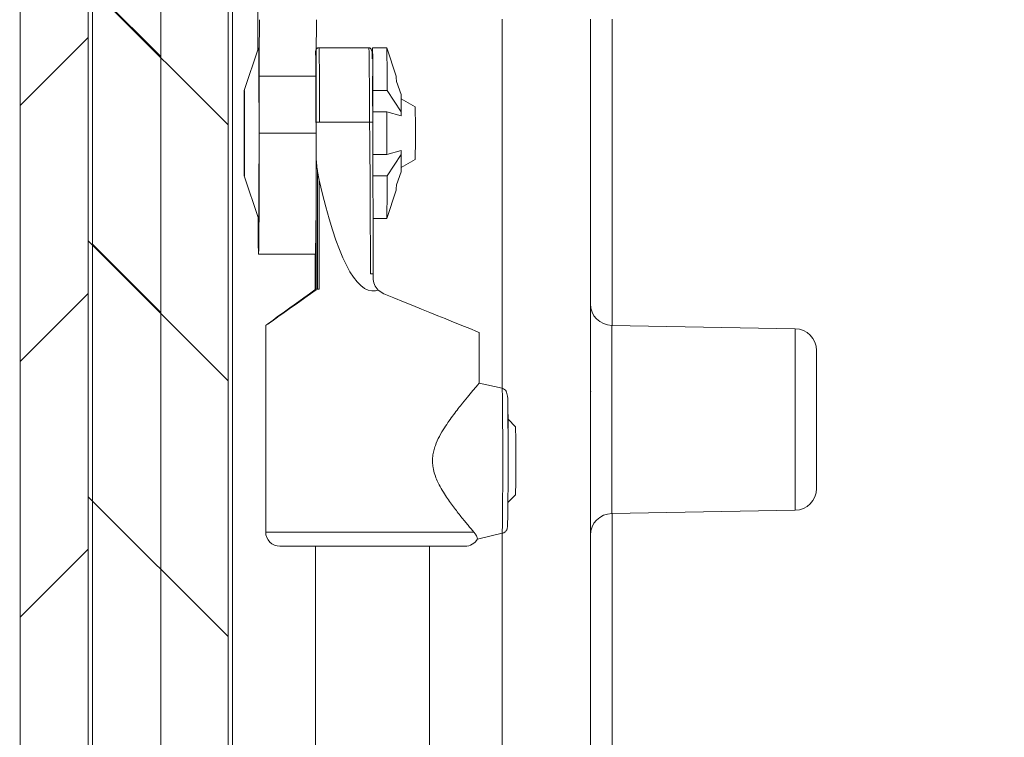
# Model space of a CAD drawing. Units: inches. Extents: x 0.5 to 33.9, y 0.4 to 21.4.
# Drawn here: x 15.4 to 16.1, y 13.9 to 14.4 of the extents above; entities that cross this region are included whole.
import ezdxf

# ---------------------------------------------------------------- set-up
doc = ezdxf.new("R2010")
doc.units = ezdxf.units.IN
doc.header["$MEASUREMENT"] = 0
doc.layers.add('DIM', color=136, linetype='Continuous')
doc.styles.add('SLDTEXTSTYLE0', font='TXT', dxfattribs={"width": 0.605})
doc.dimstyles.new('SLDDIMSTYLE1', dxfattribs={"dimtxt": 0.242676, "dimasz": 0.094, "dimexe": 0, "dimexo": 0.0625, "dimgap": 0.060669, "dimtad": 0, "dimtih": 1, "dimtoh": 1, "dimlfac": 4, "dimrnd": 1e-09, "dimzin": 12, "dimdsep": 46, "dimtxsty": 'SLDTEXTSTYLE0', "dimsah": 1, "dimcen": 0.09, "dimadec": 0, "dimazin": 3, "dimtfac": 1, "dimtofl": 0, "dimtmove": 0, "dimatfit": 3, "dimfxl": 1, "dimfrac": 2, "dimtolj": 1, "dimtzin": 12, "dimarcsym": 0})

# ---------------------------------------------------------------- blocks, each defined once
blk = doc.blocks.new('_D_9')
at = {"layer": 'DIM'}
for p, q in [((15.69993, 19.06057), (14.02433, 19.06057)), ((14.14933, 19.06057), (14.14933, 17.52245)), ((13.98729, 17.46689), (13.93174, 17.46689)), ((13.93174, 17.46689), (13.93174, 17.09421)), ((15.1447, 17.46689), (15.20025, 17.46689)), ((15.20025, 17.46689), (15.20025, 17.09421)), ((13.93174, 17.09421), (13.98729, 17.09421)), ((15.20025, 17.09421), (15.1447, 17.09421)), ((14.14933, 9.94018), (14.14933, 17.03865)), ((15.69993, 9.94018), (14.02433, 9.94018))]:
    blk.add_line(p, q, dxfattribs=at)
for points in [[(14.14933, 19.06057), (14.12933, 18.96657), (14.16933, 18.96657)], [(14.14933, 9.94018), (14.16933, 10.03418), (14.12933, 10.03418)]]:
    blk.add_solid(points, dxfattribs=at)
at = {"layer": 'DIM', "char_height": 0.25, "attachment_point": 1, "style": 'SLDTEXTSTYLE0'}
for s, insert in [('36.48', (13.05674, 17.41647)), ('926.63', (14.05674, 17.41647))]:
    blk.add_mtext(s, dxfattribs=dict(at, insert=insert))

msp = doc.modelspace()

# ---------------------------------------------------------------- hatches: boundary and pattern name
at = {"linetype": 'Continuous', "lineweight": 0}
h = msp.add_hatch(dxfattribs=at)
h.set_pattern_fill('ANSI34', angle=90, style=0)
edge = h.paths.add_edge_path(flags=0)
edge.add_line((15.81189, 19.01571), (18.79693, 19.11995))
edge.add_line((18.79693, 19.11995), (18.79693, 19.15833))
edge.add_line((18.79693, 19.15833), (18.63193, 19.16121))
edge.add_line((18.63193, 19.16121), (18.63193, 19.1994))
edge.add_line((18.63193, 19.1994), (18.61197, 19.19836))
edge.add_arc((18.61275, 19.18338), 0.015, 93, 112)
edge.add_line((18.60713, 19.19729), (18.51728, 19.16098))
edge.add_arc((18.49386, 19.21893), 0.0625, 272, 292, ccw=False)
edge.add_line((18.49605, 19.15647), (15.81025, 19.06268))
edge.add_arc((15.81243, 19.00022), 0.0625, 92, 180)
edge.add_line((15.74993, 19.00022), (15.74993, 18.6874))
edge.add_spline(control_points=[(15.74993, 18.6874), (15.74993, 18.68134), (15.74901, 18.6752), (15.74721, 18.66941), (15.74561, 18.66428), (15.74328, 18.65928), (15.74015, 18.6549), (15.73798, 18.65186), (15.73536, 18.64906), (15.73235, 18.64685), (15.7315, 18.64622), (15.73062, 18.64565), (15.72971, 18.64513), (15.72758, 18.64391), (15.72524, 18.64299), (15.72284, 18.6425), (15.72174, 18.64228), (15.72062, 18.64214), (15.7195, 18.64209)], knot_values=[0.019103, 0.019103, 0.019103, 0.019103, 0.020963, 0.020963, 0.020963, 0.022612, 0.022612, 0.022612, 0.023755, 0.023755, 0.023755, 0.024072, 0.024072, 0.024072, 0.024819, 0.024819, 0.024819, 0.025161, 0.025161, 0.025161, 0.025161], weights=[1, 1, 1, 1, 1, 1, 1, 1, 1, 1, 1, 1, 1, 1, 1, 1, 1, 1, 1], degree=3, periodic=0)
edge.add_spline(control_points=[(15.7195, 18.64209), (15.70032, 18.64133), (15.68115, 18.64056), (15.66198, 18.63979), (15.60496, 18.6375), (15.54793, 18.6352), (15.49091, 18.63287)], knot_values=[0.064888, 0.064888, 0.064888, 0.064888, 0.070736, 0.070736, 0.070736, 0.088132, 0.088132, 0.088132, 0.088132], weights=[1, 1, 1, 1, 1, 1, 1], degree=3, periodic=0)
edge.add_spline(control_points=[(15.49091, 18.63287), (15.48899, 18.63279), (15.48707, 18.63249), (15.48522, 18.63198), (15.4822, 18.63116), (15.4793, 18.62977), (15.4767, 18.62803), (15.47268, 18.62534), (15.46922, 18.62171), (15.46641, 18.61776), (15.46362, 18.61384), (15.46139, 18.60951), (15.4596, 18.60504), (15.4553, 18.59426), (15.45346, 18.58245), (15.45303, 18.57085), (15.45296, 18.56902), (15.45293, 18.5672), (15.45293, 18.56537)], knot_values=[0.021382, 0.021382, 0.021382, 0.021382, 0.021968, 0.021968, 0.021968, 0.022923, 0.022923, 0.022923, 0.024413, 0.024413, 0.024413, 0.025881, 0.025881, 0.025881, 0.029468, 0.029468, 0.029468, 0.030028, 0.030028, 0.030028, 0.030028], weights=[1, 1, 1, 1, 1, 1, 1, 1, 1, 1, 1, 1, 1, 1, 1, 1, 1, 1, 1], degree=3, periodic=0)
edge.add_line((15.45293, 18.56537), (15.45293, 10.43538))
edge.add_spline(control_points=[(15.45293, 10.43538), (15.45293, 10.43288), (15.45299, 10.43038), (15.45312, 10.42789), (15.45366, 10.41751), (15.45537, 10.407), (15.45901, 10.39726), (15.46119, 10.39142), (15.46412, 10.38575), (15.468, 10.38088), (15.47028, 10.37802), (15.47293, 10.37539), (15.4759, 10.37327), (15.47891, 10.37113), (15.48235, 10.36946), (15.48593, 10.36859), (15.48756, 10.36819), (15.48923, 10.36795), (15.49091, 10.36788)], knot_values=[0.034263, 0.034263, 0.034263, 0.034263, 0.035024, 0.035024, 0.035024, 0.038212, 0.038212, 0.038212, 0.040115, 0.040115, 0.040115, 0.041225, 0.041225, 0.041225, 0.042352, 0.042352, 0.042352, 0.042861, 0.042861, 0.042861, 0.042861], weights=[1, 1, 1, 1, 1, 1, 1, 1, 1, 1, 1, 1, 1, 1, 1, 1, 1, 1, 1], degree=3, periodic=0)
edge.add_spline(control_points=[(15.49091, 10.36788), (15.54793, 10.36556), (15.60496, 10.36325), (15.66198, 10.36096), (15.68115, 10.36019), (15.70032, 10.35943), (15.7195, 10.35866)], knot_values=[0.053341, 0.053341, 0.053341, 0.053341, 0.070736, 0.070736, 0.070736, 0.076585, 0.076585, 0.076585, 0.076585], weights=[1, 1, 1, 1, 1, 1, 1], degree=3, periodic=0)
edge.add_spline(control_points=[(15.7195, 10.35866), (15.72123, 10.35859), (15.72297, 10.3583), (15.72464, 10.3578), (15.72688, 10.35714), (15.72903, 10.35611), (15.731, 10.35484), (15.73399, 10.3529), (15.73663, 10.35036), (15.73885, 10.34757), (15.74208, 10.34353), (15.74455, 10.33883), (15.74632, 10.33397), (15.74862, 10.32768), (15.74983, 10.3209), (15.74992, 10.31421), (15.74993, 10.31392), (15.74993, 10.31364), (15.74993, 10.31335)], knot_values=[0.013249, 0.013249, 0.013249, 0.013249, 0.013778, 0.013778, 0.013778, 0.014487, 0.014487, 0.014487, 0.015575, 0.015575, 0.015575, 0.017158, 0.017158, 0.017158, 0.019213, 0.019213, 0.019213, 0.019299, 0.019299, 0.019299, 0.019299], weights=[1, 1, 1, 1, 1, 1, 1, 1, 1, 1, 1, 1, 1, 1, 1, 1, 1, 1, 1], degree=3, periodic=0)
edge.add_line((15.74993, 10.31335), (15.74993, 10.00054))
edge.add_arc((15.81243, 10.00054), 0.0625, 180, 268)
edge.add_line((15.81025, 9.93807), (18.49605, 9.84428))
edge.add_arc((18.49386, 9.78182), 0.0625, 68, 88, ccw=False)
edge.add_line((18.51728, 9.83977), (18.60713, 9.80347))
edge.add_arc((18.61275, 9.81737), 0.015, 248, 267)
edge.add_line((18.61197, 9.8024), (18.63193, 9.80135))
edge.add_line((18.63193, 9.80135), (18.63193, 9.83954))
edge.add_line((18.63193, 9.83954), (18.79693, 9.84242))
edge.add_line((18.79693, 9.84242), (18.79693, 9.88081))
edge.add_line((18.79693, 9.88081), (15.81189, 9.98505))
edge.add_arc((15.81243, 10.00054), 0.0155, 180, 268, ccw=False)
edge.add_line((15.79693, 10.00054), (15.79693, 10.33689))
edge.add_spline(control_points=[(15.79693, 10.33689), (15.79693, 10.34456), (15.79626, 10.35225), (15.795, 10.35982), (15.79242, 10.37531), (15.78736, 10.39063), (15.77988, 10.40445), (15.77529, 10.41292), (15.76968, 10.42104), (15.76277, 10.42776), (15.75881, 10.43161), (15.75432, 10.43505), (15.74937, 10.43749), (15.74623, 10.43903), (15.74284, 10.44018), (15.73939, 10.44074), (15.73829, 10.44091), (15.73718, 10.44103), (15.73606, 10.44109)], knot_values=[0.010962, 0.010962, 0.010962, 0.010962, 0.013338, 0.013338, 0.013338, 0.018212, 0.018212, 0.018212, 0.021189, 0.021189, 0.021189, 0.022887, 0.022887, 0.022887, 0.023958, 0.023958, 0.023958, 0.024298, 0.024298, 0.024298, 0.024298], weights=[1, 1, 1, 1, 1, 1, 1, 1, 1, 1, 1, 1, 1, 1, 1, 1, 1, 1, 1], degree=3, periodic=0)
edge.add_spline(control_points=[(15.73606, 10.44109), (15.71881, 10.44201), (15.70156, 10.44293), (15.6843, 10.44387), (15.6355, 10.4465), (15.5867, 10.44918), (15.53791, 10.45193)], knot_values=[0.05603, 0.05603, 0.05603, 0.05603, 0.061297, 0.061297, 0.061297, 0.076193, 0.076193, 0.076193, 0.076193], weights=[1, 1, 1, 1, 1, 1, 1], degree=3, periodic=0)
edge.add_spline(control_points=[(15.53791, 10.45193), (15.53781, 10.45194), (15.53772, 10.45194), (15.53762, 10.45195), (15.53556, 10.4521), (15.5335, 10.45261), (15.53159, 10.45341), (15.53113, 10.45359), (15.53068, 10.4538), (15.53024, 10.45402), (15.52728, 10.45549), (15.52462, 10.45764), (15.52234, 10.46005), (15.51885, 10.46374), (15.5161, 10.46816), (15.51387, 10.47273), (15.50932, 10.48205), (15.50669, 10.4923), (15.50487, 10.50251), (15.49948, 10.53261), (15.50012, 10.56355), (15.50012, 10.59413)], knot_values=[0.063647, 0.063647, 0.063647, 0.063647, 0.063676, 0.063676, 0.063676, 0.064308, 0.064308, 0.064308, 0.064457, 0.064457, 0.064457, 0.065467, 0.065467, 0.065467, 0.067018, 0.067018, 0.067018, 0.070194, 0.070194, 0.070194, 0.0796, 0.0796, 0.0796, 0.0796], weights=[1, 1, 1, 1, 1, 1, 1, 1, 1, 1, 1, 1, 1, 1, 1, 1, 1, 1, 1, 1, 1, 1], degree=3, periodic=0)
edge.add_line((15.50012, 10.59413), (15.50012, 18.40663))
edge.add_spline(control_points=[(15.50012, 18.40663), (15.50012, 18.41212), (15.50014, 18.41762), (15.50018, 18.42312), (15.50028, 18.43843), (15.5005, 18.45376), (15.50151, 18.46904), (15.50248, 18.48366), (15.50411, 18.4984), (15.50809, 18.51251), (15.50967, 18.51811), (15.51165, 18.52364), (15.51428, 18.52884), (15.51693, 18.5341), (15.52032, 18.53919), (15.52477, 18.54304), (15.52643, 18.54448), (15.52827, 18.54575), (15.53024, 18.54673), (15.53231, 18.54776), (15.53459, 18.54848), (15.53688, 18.54874), (15.53722, 18.54877), (15.53757, 18.5488), (15.53791, 18.54882)], knot_values=[0.049263, 0.049263, 0.049263, 0.049263, 0.050966, 0.050966, 0.050966, 0.055708, 0.055708, 0.055708, 0.06026, 0.06026, 0.06026, 0.062061, 0.062061, 0.062061, 0.063897, 0.063897, 0.063897, 0.064572, 0.064572, 0.064572, 0.065277, 0.065277, 0.065277, 0.06538, 0.06538, 0.06538, 0.06538], weights=[1, 1, 1, 1, 1, 1, 1, 1, 1, 1, 1, 1, 1, 1, 1, 1, 1, 1, 1, 1, 1, 1, 1, 1, 1], degree=3, periodic=0)
edge.add_spline(control_points=[(15.53791, 18.54882), (15.5867, 18.55157), (15.6355, 18.55426), (15.6843, 18.55689), (15.70156, 18.55782), (15.71881, 18.55874), (15.73606, 18.55966)], knot_values=[0.046401, 0.046401, 0.046401, 0.046401, 0.061297, 0.061297, 0.061297, 0.066564, 0.066564, 0.066564, 0.066564], weights=[1, 1, 1, 1, 1, 1, 1], degree=3, periodic=0)
edge.add_spline(control_points=[(15.73606, 18.55966), (15.73941, 18.55984), (15.74276, 18.56059), (15.7459, 18.56176), (15.75035, 18.56343), (15.7545, 18.56599), (15.75821, 18.56896), (15.76294, 18.57274), (15.7671, 18.57726), (15.77076, 18.58208), (15.77792, 18.59148), (15.78343, 18.60222), (15.78759, 18.61328), (15.79237, 18.62604), (15.79543, 18.63959), (15.7965, 18.65318), (15.79678, 18.65673), (15.79693, 18.6603), (15.79693, 18.66387)], knot_values=[0.000104, 0.000104, 0.000104, 0.000104, 0.001125, 0.001125, 0.001125, 0.002576, 0.002576, 0.002576, 0.004419, 0.004419, 0.004419, 0.008038, 0.008038, 0.008038, 0.012214, 0.012214, 0.012214, 0.013302, 0.013302, 0.013302, 0.013302], weights=[1, 1, 1, 1, 1, 1, 1, 1, 1, 1, 1, 1, 1, 1, 1, 1, 1, 1, 1], degree=3, periodic=0)
edge.add_line((15.79693, 18.66387), (15.79693, 19.00022))
edge.add_arc((15.81243, 19.00022), 0.0155, 92, 180, ccw=False)
h = msp.add_hatch(dxfattribs=at)
h.set_pattern_fill('ANSI34', style=0)
edge = h.paths.add_edge_path(flags=0)
edge.add_ellipse((15.49667, 10.10152), major_axis=(0.09375, 0), ratio=0.999983, start_angle=180, end_angle=268.49997)
edge.add_line((15.49421, 10.00781), (15.77792, 10.00038))
edge.add_line((15.77792, 10.00038), (15.77792, 10.04739))
edge.add_line((15.77792, 10.04739), (15.49544, 10.05479))
edge.add_ellipse((15.49667, 10.10152), major_axis=(0.04675, 0), ratio=0.999983, start_angle=180, end_angle=268.49997, ccw=False)
edge.add_line((15.44992, 10.10152), (15.44992, 10.21595))
edge.add_spline(control_points=[(15.44992, 10.21595), (15.44992, 10.21955), (15.45049, 10.2232), (15.45161, 10.22662), (15.4528, 10.23028), (15.45468, 10.2338), (15.45715, 10.23674), (15.45886, 10.23877), (15.4609, 10.24057), (15.46317, 10.24194), (15.46545, 10.24332), (15.46804, 10.2443), (15.47068, 10.24469), (15.47143, 10.2448), (15.47219, 10.24487), (15.47294, 10.24489)], knot_values=[0.004056, 0.004056, 0.004056, 0.004056, 0.005156, 0.005156, 0.005156, 0.006335, 0.006335, 0.006335, 0.007142, 0.007142, 0.007142, 0.007957, 0.007957, 0.007957, 0.008184, 0.008184, 0.008184, 0.008184], weights=[1, 1, 1, 1, 1, 1, 1, 1, 1, 1, 1, 1, 1, 1, 1, 1], degree=3, periodic=0)
edge.add_spline(control_points=[(15.47294, 10.24489), (15.49615, 10.24549), (15.51935, 10.2461), (15.54255, 10.24671)], knot_values=[0, 0, 0, 0, 0.007074, 0.007074, 0.007074, 0.007074], weights=[1, 1, 1, 1], degree=3, periodic=0)
edge.add_spline(control_points=[(15.54255, 10.24671), (15.54281, 10.24672), (15.54307, 10.24674), (15.54333, 10.24678), (15.54417, 10.24691), (15.545, 10.24723), (15.54572, 10.24768), (15.54645, 10.24813), (15.54709, 10.24872), (15.54763, 10.24937), (15.5483, 10.25019), (15.54882, 10.25113), (15.54919, 10.25212), (15.54966, 10.25336), (15.5499, 10.2547), (15.54992, 10.25602), (15.54992, 10.25608), (15.54992, 10.25613), (15.54992, 10.25619)], knot_values=[0, 0, 0, 0, 0.00008, 0.00008, 0.00008, 0.000345, 0.000345, 0.000345, 0.000607, 0.000607, 0.000607, 0.000934, 0.000934, 0.000934, 0.001345, 0.001345, 0.001345, 0.001362, 0.001362, 0.001362, 0.001362], weights=[1, 1, 1, 1, 1, 1, 1, 1, 1, 1, 1, 1, 1, 1, 1, 1, 1, 1, 1], degree=3, periodic=0)
edge.add_line((15.54992, 10.25619), (15.54992, 10.27285))
edge.add_spline(control_points=[(15.54992, 10.27285), (15.54992, 10.27378), (15.54981, 10.27471), (15.5496, 10.27562), (15.54934, 10.27679), (15.54888, 10.27795), (15.54825, 10.27897), (15.54775, 10.27976), (15.54713, 10.2805), (15.54641, 10.28109), (15.54587, 10.28153), (15.54525, 10.2819), (15.54461, 10.28216), (15.54395, 10.28242), (15.54325, 10.28256), (15.54255, 10.28258)], knot_values=[0.001381, 0.001381, 0.001381, 0.001381, 0.00167, 0.00167, 0.00167, 0.002044, 0.002044, 0.002044, 0.002335, 0.002335, 0.002335, 0.002551, 0.002551, 0.002551, 0.002767, 0.002767, 0.002767, 0.002767], weights=[1, 1, 1, 1, 1, 1, 1, 1, 1, 1, 1, 1, 1, 1, 1, 1], degree=3, periodic=0)
edge.add_spline(control_points=[(15.54255, 10.28258), (15.51935, 10.28299), (15.49615, 10.28341), (15.47294, 10.28383)], knot_values=[0, 0, 0, 0, 0.007073, 0.007073, 0.007073, 0.007073], weights=[1, 1, 1, 1], degree=3, periodic=0)
edge.add_spline(control_points=[(15.47294, 10.28383), (15.47077, 10.28387), (15.46857, 10.28432), (15.46655, 10.28512), (15.46453, 10.28591), (15.46263, 10.28706), (15.46096, 10.28844), (15.45872, 10.29027), (15.45681, 10.29254), (15.45529, 10.29499), (15.45328, 10.29823), (15.45186, 10.30188), (15.451, 10.3056), (15.45027, 10.30875), (15.44992, 10.31201), (15.44992, 10.31525)], knot_values=[0, 0, 0, 0, 0.000663, 0.000663, 0.000663, 0.001322, 0.001322, 0.001322, 0.002203, 0.002203, 0.002203, 0.003369, 0.003369, 0.003369, 0.004359, 0.004359, 0.004359, 0.004359], weights=[1, 1, 1, 1, 1, 1, 1, 1, 1, 1, 1, 1, 1, 1, 1, 1], degree=3, periodic=0)
edge.add_line((15.44992, 10.31525), (15.44992, 18.68551))
edge.add_spline(control_points=[(15.44992, 18.68551), (15.44992, 18.68677), (15.44997, 18.68803), (15.45008, 18.68928), (15.45051, 18.69431), (15.45184, 18.69938), (15.45419, 18.70385), (15.45557, 18.70646), (15.45733, 18.70892), (15.45945, 18.71097), (15.46118, 18.71265), (15.46318, 18.71409), (15.46536, 18.71512), (15.46724, 18.71601), (15.46929, 18.7166), (15.47135, 18.71683), (15.47188, 18.71688), (15.47241, 18.71692), (15.47294, 18.71693)], knot_values=[0.004523, 0.004523, 0.004523, 0.004523, 0.004906, 0.004906, 0.004906, 0.006457, 0.006457, 0.006457, 0.007354, 0.007354, 0.007354, 0.008086, 0.008086, 0.008086, 0.008716, 0.008716, 0.008716, 0.008875, 0.008875, 0.008875, 0.008875], weights=[1, 1, 1, 1, 1, 1, 1, 1, 1, 1, 1, 1, 1, 1, 1, 1, 1, 1, 1], degree=3, periodic=0)
edge.add_spline(control_points=[(15.47294, 18.71693), (15.49615, 18.71734), (15.51935, 18.71776), (15.54255, 18.71818)], knot_values=[0, 0, 0, 0, 0.007073, 0.007073, 0.007073, 0.007073], weights=[1, 1, 1, 1], degree=3, periodic=0)
edge.add_spline(control_points=[(15.54255, 18.71818), (15.54296, 18.71818), (15.54337, 18.71824), (15.54377, 18.71833), (15.54445, 18.71849), (15.54511, 18.71878), (15.5457, 18.71915), (15.54641, 18.7196), (15.54705, 18.72019), (15.54758, 18.72084), (15.54826, 18.72168), (15.54879, 18.72266), (15.54917, 18.72367), (15.54965, 18.72495), (15.54989, 18.72634), (15.54992, 18.7277), (15.54992, 18.72777), (15.54992, 18.72784), (15.54992, 18.72791)], knot_values=[0, 0, 0, 0, 0.000126, 0.000126, 0.000126, 0.000341, 0.000341, 0.000341, 0.000599, 0.000599, 0.000599, 0.000933, 0.000933, 0.000933, 0.001357, 0.001357, 0.001357, 0.001377, 0.001377, 0.001377, 0.001377], weights=[1, 1, 1, 1, 1, 1, 1, 1, 1, 1, 1, 1, 1, 1, 1, 1, 1, 1, 1], degree=3, periodic=0)
edge.add_line((15.54992, 18.72791), (15.54992, 18.74457))
edge.add_spline(control_points=[(15.54992, 18.74457), (15.54992, 18.74469), (15.54992, 18.74481), (15.54991, 18.74492), (15.54988, 18.74605), (15.54969, 18.74718), (15.54933, 18.74825), (15.54904, 18.74913), (15.54862, 18.74999), (15.5481, 18.75076), (15.54766, 18.7514), (15.54713, 18.75199), (15.54653, 18.75249), (15.54597, 18.75295), (15.54534, 18.75334), (15.54467, 18.7536), (15.544, 18.75387), (15.54327, 18.75403), (15.54255, 18.75405)], knot_values=[0.001355, 0.001355, 0.001355, 0.001355, 0.001391, 0.001391, 0.001391, 0.001737, 0.001737, 0.001737, 0.002023, 0.002023, 0.002023, 0.002261, 0.002261, 0.002261, 0.002482, 0.002482, 0.002482, 0.002705, 0.002705, 0.002705, 0.002705], weights=[1, 1, 1, 1, 1, 1, 1, 1, 1, 1, 1, 1, 1, 1, 1, 1, 1, 1, 1], degree=3, periodic=0)
edge.add_spline(control_points=[(15.54255, 18.75405), (15.51935, 18.75465), (15.49615, 18.75526), (15.47294, 18.75587)], knot_values=[0, 0, 0, 0, 0.007074, 0.007074, 0.007074, 0.007074], weights=[1, 1, 1, 1], degree=3, periodic=0)
edge.add_spline(control_points=[(15.47294, 18.75587), (15.47067, 18.75593), (15.46838, 18.75642), (15.46626, 18.75726), (15.46416, 18.75811), (15.46218, 18.75932), (15.46043, 18.76076), (15.45853, 18.76232), (15.45686, 18.7642), (15.45548, 18.76622), (15.45382, 18.76865), (15.45252, 18.77135), (15.4516, 18.77415), (15.45052, 18.77745), (15.44995, 18.78097), (15.44992, 18.78444), (15.44992, 18.78456), (15.44992, 18.78468), (15.44992, 18.7848)], knot_values=[0, 0, 0, 0, 0.000694, 0.000694, 0.000694, 0.001383, 0.001383, 0.001383, 0.00213, 0.00213, 0.00213, 0.003024, 0.003024, 0.003024, 0.004084, 0.004084, 0.004084, 0.00412, 0.00412, 0.00412, 0.00412], weights=[1, 1, 1, 1, 1, 1, 1, 1, 1, 1, 1, 1, 1, 1, 1, 1, 1, 1, 1], degree=3, periodic=0)
edge.add_line((15.44992, 18.7848), (15.44992, 18.89923))
edge.add_ellipse((15.49667, 18.89923), major_axis=(-0.04675, 0), ratio=0.999983, start_angle=-88.49997, end_angle=0, ccw=False)
edge.add_line((15.49544, 18.94596), (15.77792, 18.95336))
edge.add_line((15.77792, 18.95336), (15.77792, 19.00038))
edge.add_line((15.77792, 19.00038), (15.49421, 18.99295))
edge.add_ellipse((15.49667, 18.89923), major_axis=(-0.09375, 0), ratio=0.999983, start_angle=271.50003, end_angle=360)
edge.add_line((15.40292, 18.89923), (15.40292, 10.10152))
h = msp.add_hatch(dxfattribs=at)
h.set_pattern_fill('ANSI31', angle=90, style=0)
edge = h.paths.add_edge_path(flags=0)
edge.add_spline(control_points=[(15.54653, 18.39975), (15.54653, 18.44927), (15.54992, 18.49875), (15.54992, 18.54827)], knot_values=[0, 0, 0, 0, 0.015093, 0.015093, 0.015093, 0.015093], weights=[1, 1, 1, 1], degree=3, periodic=0)
edge.add_spline(control_points=[(15.54992, 18.54827), (15.54992, 18.56831), (15.54959, 18.58842), (15.5475, 18.60835), (15.54547, 18.62766), (15.54153, 18.64712), (15.53396, 18.665), (15.52873, 18.67736), (15.52169, 18.68931), (15.51242, 18.69902)], knot_values=[0, 0, 0, 0, 0.00611, 0.00611, 0.00611, 0.012065, 0.012065, 0.012065, 0.01618, 0.01618, 0.01618, 0.01618], weights=[1, 1, 1, 1, 1, 1, 1, 1, 1, 1], degree=3, periodic=0)
edge.add_ellipse((-31.88733, 18.39975), major_axis=(-70.08948, 0), ratio=0.00579616, start_angle=180.3617388, end_angle=180.3625128)
edge.add_spline(control_points=[(15.45742, 18.69931), (15.45705, 18.69931), (15.45669, 18.69928), (15.45633, 18.69921), (15.45567, 18.69908), (15.45503, 18.69883), (15.45446, 18.6985), (15.45376, 18.6981), (15.45313, 18.69756), (15.4526, 18.69696), (15.45192, 18.69618), (15.45137, 18.69528), (15.45096, 18.69433), (15.45033, 18.69288), (15.45, 18.69129), (15.44993, 18.68972), (15.44992, 18.68951), (15.44992, 18.6893), (15.44992, 18.6891)], knot_values=[0, 0, 0, 0, 0.000111, 0.000111, 0.000111, 0.000316, 0.000316, 0.000316, 0.000564, 0.000564, 0.000564, 0.000883, 0.000883, 0.000883, 0.001372, 0.001372, 0.001372, 0.001436, 0.001436, 0.001436, 0.001436], weights=[1, 1, 1, 1, 1, 1, 1, 1, 1, 1, 1, 1, 1, 1, 1, 1, 1, 1, 1], degree=3, periodic=0)
edge.add_line((15.44992, 18.6891), (15.44992, 10.31166))
edge.add_spline(control_points=[(15.44992, 10.31166), (15.44992, 10.31051), (15.45005, 10.30936), (15.45034, 10.30825), (15.45065, 10.30705), (15.45113, 10.30588), (15.4518, 10.30485), (15.4523, 10.30408), (15.45293, 10.30337), (15.45365, 10.3028), (15.45418, 10.30239), (15.45478, 10.30204), (15.45541, 10.3018), (15.45605, 10.30157), (15.45674, 10.30144), (15.45742, 10.30145)], knot_values=[0.001451, 0.001451, 0.001451, 0.001451, 0.001804, 0.001804, 0.001804, 0.002185, 0.002185, 0.002185, 0.002468, 0.002468, 0.002468, 0.002675, 0.002675, 0.002675, 0.002884, 0.002884, 0.002884, 0.002884], weights=[1, 1, 1, 1, 1, 1, 1, 1, 1, 1, 1, 1, 1, 1, 1, 1], degree=3, periodic=0)
edge.add_ellipse((-31.88733, 10.601), major_axis=(-70.08948, 0), ratio=0.00579616, start_angle=179.6374872, end_angle=179.6382612)
edge.add_spline(control_points=[(15.51242, 10.30174), (15.51841, 10.30801), (15.52346, 10.31523), (15.52767, 10.32281), (15.53462, 10.33532), (15.53948, 10.34908), (15.54272, 10.36302), (15.54593, 10.37687), (15.54763, 10.39109), (15.54861, 10.40528), (15.54969, 10.42099), (15.54992, 10.43675), (15.54992, 10.45249)], knot_values=[0, 0, 0, 0, 0.002643, 0.002643, 0.002643, 0.007022, 0.007022, 0.007022, 0.011356, 0.011356, 0.011356, 0.016145, 0.016145, 0.016145, 0.016145], weights=[1, 1, 1, 1, 1, 1, 1, 1, 1, 1, 1, 1, 1], degree=3, periodic=0)
edge.add_spline(control_points=[(15.54992, 10.45249), (15.54992, 10.502), (15.54653, 10.55148), (15.54653, 10.601)], knot_values=[0, 0, 0, 0, 0.015093, 0.015093, 0.015093, 0.015093], weights=[1, 1, 1, 1], degree=3, periodic=0)
edge.add_line((15.54653, 10.601), (15.54653, 18.39975))

# ---------------------------------------------------------------- linework, layer by layer
at = {"color": 7, "linetype": 'Continuous', "lineweight": 15}
for p, q in [((15.40291, 10.10152), (15.40291, 18.89923)), ((15.44992, 18.6891), (15.44992, 10.31166)), ((15.44992, 10.31525), (15.44992, 18.68551)), ((15.45293, 10.43538), (15.45293, 18.56537)), ((15.50012, 10.59413), (15.50012, 18.40663)), ((15.54653, 10.601), (15.54653, 18.39975)), ((15.54954, 18.3685), (15.54954, 10.63225)), ((15.56708, 14.41506), (15.5671, 14.38073)), ((15.79693, 14.40195), (15.79693, 10.59413)), ((15.56761, 14.38226), (15.55777, 14.35273)), ((15.64389, 14.38227), (15.60944, 14.38227)), ((15.65619, 14.38227), (15.64635, 14.38227)), ((15.66276, 14.36258), (15.6562, 14.38226)), ((15.5681, 14.36258), (15.60747, 14.36258)), ((15.5681, 14.32321), (15.5681, 14.36258)), ((15.60747, 14.36258), (15.60747, 14.32321)), ((15.64625, 14.35889), (15.64645, 14.35889)), ((15.64645, 14.35889), (15.64642, 14.34997)), ((15.66611, 14.34997), (15.66285, 14.35889)), ((15.6465, 14.33798), (15.64665, 14.35274)), ((15.64665, 14.35274), (15.65649, 14.35274)), ((15.65649, 14.35274), (15.66618, 14.33798)), ((15.67588, 14.34137), (15.66614, 14.347)), ((15.5579, 14.34145), (15.55777, 14.34137)), ((15.65634, 14.33798), (15.6465, 14.33798)), ((15.66615, 14.33513), (15.65634, 14.33798)), ((15.66618, 14.33798), (15.66615, 14.33513)), ((15.60978, 14.33092), (15.60747, 14.33092)), ((15.64432, 14.33092), (15.64423, 14.33092)), ((15.64432, 14.33092), (15.64432, 14.33087)), ((15.64676, 14.22606), (15.64668, 14.3306)), ((15.60747, 14.32321), (15.5681, 14.32321)), ((15.65634, 14.30845), (15.66615, 14.31129)), ((15.66615, 14.31129), (15.66618, 14.30845)), ((15.55777, 14.30505), (15.5579, 14.30497)), ((15.64669, 14.30845), (15.65634, 14.30845)), ((15.66618, 14.30845), (15.65649, 14.29368)), ((15.66614, 14.29942), (15.67588, 14.30505)), ((15.55777, 14.29369), (15.56761, 14.26417)), ((15.60843, 14.29673), (15.60961, 14.29066)), ((15.60843, 14.21534), (15.60843, 14.29673)), ((15.60961, 14.29066), (15.60961, 14.21534)), ((15.65649, 14.29368), (15.6467, 14.29368)), ((15.66285, 14.28753), (15.66611, 14.29645)), ((15.6562, 14.26417), (15.66276, 14.28385)), ((15.56761, 14.26416), (15.56761, 14.26417)), ((15.60733, 14.26593), (15.60733, 14.21534)), ((15.64673, 14.26416), (15.65619, 14.26416)), ((15.56761, 14.23955), (15.60698, 14.23955)), ((15.60663, 14.21534), (15.60663, 14.23955)), ((15.64499, 14.22606), (15.64677, 14.22606)), ((15.64677, 14.22606), (15.64677, 14.22321)), ((15.60663, 14.21534), (15.60662, 14.21534)), ((15.60662, 14.21494), (15.60734, 14.21494)), ((15.60734, 14.21534), (15.60733, 14.21534)), ((15.60839, 14.21534), (15.60734, 14.21534)), ((15.60961, 14.21534), (15.60839, 14.21534)), ((15.65032, 14.21478), (15.6484, 14.21427)), ((15.65416, 14.21226), (15.65032, 14.21478)), ((15.57253, 14.19038), (15.57253, 14.04762)), ((15.93844, 14.18813), (15.81167, 14.19035)), ((15.72017, 14.15057), (15.72017, 14.18542)), ((15.95318, 14.17314), (15.95318, 14.07762)), ((15.73604, 14.14693), (15.72017, 14.15059)), ((15.79723, 14.14488), (15.79693, 14.14436)), ((15.74527, 14.12032), (15.74005, 14.12554)), ((15.73997, 14.06805), (15.74527, 14.07334)), ((15.81167, 14.06041), (15.93844, 14.06262)), ((15.7189, 14.04278), (15.73604, 14.04674)), ((15.60698, 14.03778), (15.60698, 11.43305)), ((15.68572, 11.43305), (15.68572, 14.03778))]:
    msp.add_line(p, q, dxfattribs=at)
at = {"color": 8, "linetype": 'Continuous', "lineweight": 15}
for p, q in [((15.73606, 14.14691), (15.73606, 14.40195)), ((15.81189, 14.19034), (15.81189, 14.40195)), ((15.60747, 14.33087), (15.64432, 14.33087)), ((15.81167, 14.19035), (15.81167, 14.12538)), ((15.93844, 14.12538), (15.93844, 14.18813)), ((15.81167, 14.12538), (15.81167, 14.06041)), ((15.93844, 14.06262), (15.93844, 14.12538)), ((15.81189, 13.44034), (15.81189, 14.06041)), ((15.57253, 14.04762), (15.71636, 14.04762)), ((15.73606, 11.42794), (15.73606, 14.04675))]:
    msp.add_line(p, q, dxfattribs=at)
at = {"color": 7, "linetype": 'Continuous', "lineweight": 15, "flags": 128}
for points in [[(15.56761, 14.38226), (15.56761, 14.38227), (15.56765, 14.38194), (15.56768, 14.38098), (15.56772, 14.37938), (15.56775, 14.37716), (15.56778, 14.37435), (15.56781, 14.37099), (15.56784, 14.3671), (15.56787, 14.36273), (15.56789, 14.35792), (15.56791, 14.35274), (15.56792, 14.34723), (15.56794, 14.34146), (15.56795, 14.33549), (15.56795, 14.32938), (15.56795, 14.32321), (15.56795, 14.31704), (15.56795, 14.31093), (15.56794, 14.30496), (15.56792, 14.29919), (15.56791, 14.29368), (15.56789, 14.2885), (15.56787, 14.2837), (15.56784, 14.27932), (15.56781, 14.27543), (15.56778, 14.27207), (15.56775, 14.26926), (15.56772, 14.26705), (15.56768, 14.26545), (15.56765, 14.26448), (15.56761, 14.26416), (15.56761, 14.26416)], [(15.64665, 14.35274), (15.64663, 14.35792), (15.6466, 14.36273), (15.64658, 14.3671), (15.64655, 14.37099), (15.64652, 14.37435), (15.64649, 14.37716), (15.64646, 14.37938), (15.64642, 14.38098), (15.64639, 14.38194), (15.64635, 14.38227), (15.64631, 14.38194), (15.64628, 14.38098), (15.64624, 14.37938), (15.64621, 14.37716), (15.64618, 14.37458)], [(15.64625, 14.35889), (15.64628, 14.36049), (15.6463, 14.36165), (15.64633, 14.36235), (15.64635, 14.36258), (15.64638, 14.36235), (15.6464, 14.36165), (15.64642, 14.36049), (15.64645, 14.35889)], [(15.55777, 14.35274), (15.55779, 14.35241), (15.55782, 14.35143), (15.55784, 14.34981), (15.55787, 14.34761), (15.55789, 14.34486), (15.5579, 14.34162), (15.55792, 14.33798), (15.55793, 14.334), (15.55794, 14.32978), (15.55794, 14.32542), (15.55794, 14.321), (15.55794, 14.31664), (15.55793, 14.31242), (15.55792, 14.30845), (15.5579, 14.3048), (15.55789, 14.30157), (15.55787, 14.29881), (15.55784, 14.29661), (15.55782, 14.295), (15.55779, 14.29401), (15.55777, 14.29368), (15.55774, 14.29401), (15.55772, 14.295), (15.55769, 14.29661), (15.55767, 14.29881), (15.55765, 14.30157), (15.55764, 14.3048), (15.55762, 14.30845), (15.55761, 14.31242), (15.5576, 14.31664), (15.5576, 14.321), (15.5576, 14.32542), (15.5576, 14.32978), (15.55761, 14.334), (15.55762, 14.33798), (15.55764, 14.34162), (15.55765, 14.34486), (15.55767, 14.34761), (15.55769, 14.34981), (15.55772, 14.35143), (15.55774, 14.35241), (15.55777, 14.35274)], [(15.55777, 14.30505), (15.55775, 14.30538), (15.55773, 14.30635), (15.55771, 14.30793), (15.5577, 14.31007), (15.55768, 14.31268), (15.55767, 14.31567), (15.55767, 14.31893), (15.55766, 14.32235), (15.55767, 14.3258), (15.55767, 14.32915), (15.55768, 14.33229), (15.55769, 14.33511), (15.5577, 14.33749), (15.55772, 14.33935), (15.55774, 14.34064), (15.55776, 14.34129), (15.55778, 14.34129), (15.5578, 14.34064), (15.55782, 14.33935), (15.55783, 14.33749), (15.55785, 14.33511), (15.55786, 14.33229), (15.55787, 14.32915), (15.55787, 14.3258), (15.55787, 14.32235), (15.55787, 14.31893), (15.55786, 14.31567), (15.55785, 14.31268), (15.55784, 14.31007), (15.55783, 14.30793), (15.55781, 14.30635), (15.55779, 14.30538), (15.55777, 14.30505)], [(15.5681, 14.32321), (15.56809, 14.31591), (15.56809, 14.30866), (15.56808, 14.30152), (15.56807, 14.29455), (15.56805, 14.28779), (15.56803, 14.28131), (15.56801, 14.27515), (15.56798, 14.26935), (15.56795, 14.26397), (15.56792, 14.25904), (15.56789, 14.25459), (15.56785, 14.25068), (15.56782, 14.24731), (15.56778, 14.24453), (15.56774, 14.24235), (15.56769, 14.24078), (15.56765, 14.23985), (15.56761, 14.23955), (15.56757, 14.23989), (15.56753, 14.24087), (15.56748, 14.24248), (15.56744, 14.2447), (15.5674, 14.24752), (15.56737, 14.25092), (15.56733, 14.25488), (15.5673, 14.25935), (15.56727, 14.26431), (15.56726, 14.2652)]]:
    msp.add_lwpolyline(points, dxfattribs=at)
at = {"color": 7, "linetype": 'Continuous', "lineweight": 15}
for centre, radius, start, end in [((17.61493, 14.37165), 2.04686, 179.16028, 180.25371), ((17.97806, 14.36999), 2.3706, 179.23494, 180.17905), ((14.68445, 14.35774), 0.97205, 359.70512, 1.44573), ((15.60229, 14.35921), 0.06056, 359.69877, 3.18483), ((14.16931, 14.33462), 1.47719, 0.13014, 0.59549), ((14.16926, 14.33449), 1.49693, 0.13321, 0.59243), ((10.94226, 14.32321), 4.7141, 359.82056, 0.17944), ((14.47031, 14.3232), 1.2057, 359.13734, 0.86358), ((12.00549, 14.30226), 3.60203, 359.00253, 0.33334), ((14.16926, 14.31193), 1.49692, 359.40757, 359.86679), ((14.68445, 14.28868), 0.97205, 358.55427, 0.29488), ((15.60229, 14.28721), 0.06056, 356.81517, 0.30121), ((15.81193, 14.20534), 0.015, 180, 269), ((15.93818, 14.17314), 0.015, 0, 89), ((14.14332, 14.09683), 1.60212, 359.15995, 0.84005), ((15.93818, 14.07762), 0.015, 271, 0), ((15.81193, 14.04541), 0.015, 91, 180), ((15.58237, 14.04762), 0.00984, 180, 270), ((15.71033, 14.04762), 0.00984, 270, 330.72035)]:
    msp.add_arc(centre, radius, start, end, dxfattribs=at)
at = {"color": 8, "linetype": 'Continuous', "lineweight": 15}
for centre, radius, start, end in [((13.57681, 14.34316), 2.033, 359.65511, 1.10228), ((13.60709, 14.34315), 2.03718, 359.65594, 1.10014), ((12.28701, 14.09685), 3.4494, 359.16757, 0.83176)]:
    msp.add_arc(centre, radius, start, end, dxfattribs=at)
at = {"color": 7, "linetype": 'Continuous', "lineweight": 15}
for centre, major_axis, ratio, start_param, end_param in [((15.64629, 11.61511), (-0.00206, 2.71745), 0.000905, 6.002288, 6.247869), ((15.60979, 14.31233), (-0.00001, 0.01882), 0.130737, 1.8809, 2.54808), ((15.64635, 14.77876), (-0.00044, 0.56463), 0.130737, 2.614754, 3.163401), ((15.65858, 14.22321), (-0.00826, 0.00845), 0.999242, 0.796669, 1.591369), ((15.64635, 14.24307), (0.07382, 0.05273), 0.002741, 2.137171, 4.153691), ((15.64635, 14.21524), (0.07382, -0.02982), 0.002013, 0.000813, 1.465583)]:
    msp.add_ellipse(centre, major_axis=major_axis, ratio=ratio, start_param=start_param, end_param=end_param, dxfattribs=at)
for points, knots in [([(15.60698, 14.37981), (15.60699, 14.37973), (15.60702, 14.37959), (15.60706, 14.37841), (15.6071, 14.37617), (15.60715, 14.37223), (15.60719, 14.3667), (15.60723, 14.36089), (15.60725, 14.35535), (15.60728, 14.34853), (15.6073, 14.3403), (15.6073, 14.33383), (15.60731, 14.3306)], [0, 0, 0, 0, 0.080777, 0.160992, 0.24174, 0.369736, 0.49998, 0.586826, 0.67303, 0.758429, 0.879166, 1, 1, 1, 1]), ([(15.60944, 14.38227), (15.60936, 14.38226), (15.60918, 14.38226), (15.60885, 14.3822), (15.60847, 14.38208), (15.60812, 14.38189), (15.60772, 14.38156), (15.60742, 14.38111), (15.60721, 14.38047), (15.60715, 14.37964), (15.60709, 14.37856), (15.60706, 14.37797)], [0, 0, 0, 0, 0.014161, 0.028737, 0.060887, 0.099386, 0.145815, 0.265486, 0.42353, 0.692597, 1, 1, 1, 1]), ([(15.6464, 14.37554), (15.6464, 14.37592), (15.64637, 14.37718), (15.64623, 14.37889), (15.64586, 14.38064), (15.64516, 14.38195), (15.64429, 14.38216), (15.64387, 14.38227)], [0, 0, 0, 0, 0.104751, 0.352595, 0.584122, 0.799952, 1, 1, 1, 1]), ([(15.64668, 14.3306), (15.64667, 14.33277), (15.64667, 14.33709), (15.64666, 14.34332), (15.64665, 14.34819), (15.64664, 14.35072), (15.64663, 14.35142)], [0, 0, 0, 0, 0.296007, 0.589952, 0.885859, 1, 1, 1, 1]), ([(15.64432, 14.33092), (15.64463, 14.33091), (15.64526, 14.3309), (15.64603, 14.33083), (15.64658, 14.33072), (15.64664, 14.33064), (15.64668, 14.3306)], [0, 0, 0, 0, 0.250025, 0.500022, 0.749988, 1, 1, 1, 1]), ([(15.71636, 14.04762), (15.71513, 14.04908), (15.71263, 14.05204), (15.7077, 14.05806), (15.70233, 14.06494), (15.69761, 14.07153), (15.69382, 14.07763), (15.69127, 14.0825), (15.68933, 14.08735), (15.68819, 14.09172), (15.68774, 14.09597), (15.6879, 14.09988), (15.68861, 14.10372), (15.69006, 14.10843), (15.69257, 14.11386), (15.69689, 14.12112), (15.7025, 14.12899), (15.70832, 14.13638), (15.71313, 14.14221), (15.71652, 14.14624), (15.71882, 14.14895), (15.72, 14.15035), (15.72011, 14.1505), (15.72015, 14.15057)], [0, 0, 0, 0, 0.066606, 0.135362, 0.199886, 0.265689, 0.303176, 0.34108, 0.36994, 0.399443, 0.422354, 0.445945, 0.468852, 0.492261, 0.535605, 0.580015, 0.656187, 0.734525, 0.796167, 0.859406, 0.910493, 0.962991, 1, 1, 1, 1]), ([(15.73997, 14.1293), (15.73996, 14.13008), (15.73995, 14.13256), (15.73992, 14.13567), (15.73988, 14.13884), (15.73969, 14.14196), (15.7391, 14.14445), (15.73772, 14.14627), (15.73659, 14.14671), (15.73604, 14.14693)], [0, 0, 0, 0, 0.081493, 0.259066, 0.430075, 0.587738, 0.803564, 0.904001, 1, 1, 1, 1]), ([(15.74001, 14.11963), (15.74, 14.12112), (15.73999, 14.12477), (15.73998, 14.12761), (15.73997, 14.1293)], [0, 0, 0, 0, 0.40851, 1, 1, 1, 1]), ([(15.74008, 14.11936), (15.74008, 14.12012), (15.74007, 14.12357), (15.74005, 14.1265), (15.74004, 14.12878)], [0, 0, 0, 0, 0.220993, 1, 1, 1, 1]), ([(15.73604, 14.04674), (15.73638, 14.04684), (15.73705, 14.04704), (15.73785, 14.04755), (15.73846, 14.04809), (15.73905, 14.04885), (15.73941, 14.0497), (15.73956, 14.05073), (15.73972, 14.05299), (15.73985, 14.05735), (15.73993, 14.06248), (15.73997, 14.06755), (15.74, 14.07193), (15.74002, 14.07679), (15.74003, 14.08205), (15.74004, 14.08758), (15.74005, 14.09321), (15.74005, 14.09882), (15.74004, 14.10434), (15.74004, 14.10967), (15.74003, 14.11491), (15.74002, 14.11804), (15.74001, 14.11963)], [0, 0, 0, 0, 0.010788, 0.021311, 0.032329, 0.044476, 0.073807, 0.111412, 0.195959, 0.287607, 0.386428, 0.438639, 0.492703, 0.54864, 0.606425, 0.664345, 0.721574, 0.778113, 0.833961, 0.88912, 0.94359, 1, 1, 1, 1]), ([(15.71889, 14.04282), (15.71888, 14.04296), (15.71886, 14.04325), (15.7182, 14.04521), (15.71688, 14.04694), (15.71636, 14.04762)], [0, 0, 0, 0, 0.360299, 0.749672, 1, 1, 1, 1]), ([(15.58237, 14.03778), (15.58248, 14.03778), (15.5827, 14.03778), (15.58428, 14.03778), (15.58665, 14.03778), (15.58962, 14.03778), (15.59294, 14.03778), (15.59684, 14.03778), (15.6013, 14.03778), (15.60623, 14.03778), (15.61156, 14.03778), (15.6172, 14.03778), (15.62366, 14.03778), (15.63091, 14.03778), (15.63884, 14.03778), (15.64672, 14.03778), (15.6546, 14.03778), (15.66251, 14.03778), (15.66974, 14.03778), (15.67616, 14.03778), (15.68177, 14.03778), (15.68705, 14.03778), (15.69193, 14.03778), (15.69633, 14.03778), (15.70017, 14.03778), (15.70342, 14.03778), (15.70632, 14.03778), (15.7086, 14.03778), (15.71009, 14.03778), (15.71025, 14.03778), (15.71033, 14.03778)], [0, 0, 0, 0, 0.038832, 0.078845, 0.119975, 0.152152, 0.184303, 0.217164, 0.249999, 0.282861, 0.315696, 0.347873, 0.380025, 0.421177, 0.461197, 0.5, 0.538826, 0.578844, 0.619976, 0.652152, 0.684302, 0.717165, 0.75, 0.782861, 0.815696, 0.847873, 0.880023, 0.921177, 0.961179, 1, 1, 1, 1])]:
    msp.add_open_spline(points, degree=3, knots=knots, dxfattribs=at)

# ---------------------------------------------------------------- dimensions: what is measured, and where the dimension line sits
at = {"layer": 'DIM'}
dim = msp.add_linear_dim(base=(14.14933, 19.06057), p1=(15.74993, 9.94018), p2=(15.74993, 19.06057), angle=90, dimstyle='SLDDIMSTYLE1', dxfattribs=at)
dim.commit()
dim.dimension.update_dxf_attribs({"geometry": '_D_9', "text_midpoint": (14.14933, 17.28055), "dimtype": 160})

doc.saveas('drawing.dxf')
